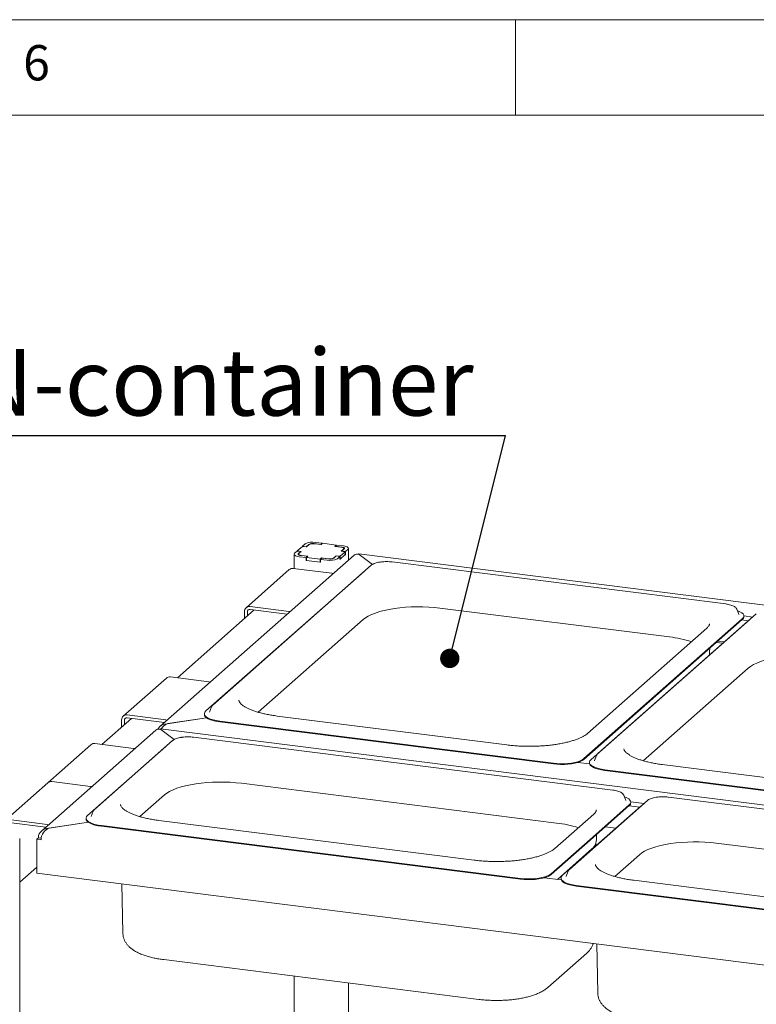
# Paper-space layout 'GMIC Blatt4' of a CAD drawing. Units: millimetres. Extents: x 5 to 415, y 5 to 292.
# Drawn here: x 284 to 323, y 240 to 292 of the extents above; entities that cross this region are included whole.
import ezdxf

# ---------------------------------------------------------------- set-up
doc = ezdxf.new("R2010")
doc.units = ezdxf.units.MM
doc.layers.add('BEMAßUNG', color=96, linetype='Continuous')
doc.styles.add('SLDTEXTSTYLE0', font='TXT', dxfattribs={"width": 0.75})
doc.dimstyles.new('SLDDIMSTYLE1', dxfattribs={"dimtxt": 0.18, "dimasz": 1.016, "dimexe": 0, "dimexo": 0.0625, "dimgap": 0, "dimtad": 0, "dimtih": 1, "dimtoh": 1, "dimdec": 0, "dimrnd": 1e-09, "dimzin": 0, "dimdsep": 46, "dimtxsty": 'Standard', "dimblk1": 'DOT', "dimblk2": 'DOT', "dimsah": 1, "dimcen": 0.09, "dimadec": 0, "dimazin": 0, "dimtfac": 1.016, "dimtdec": 0, "dimtofl": 0, "dimtmove": 0, "dimatfit": 3, "dimldrblk": 'DOT', "dimfxl": 0, "dimfrac": 2, "dimtolj": 1, "dimtzin": 0, "dimarcsym": 0})

# ---------------------------------------------------------------- blocks, each defined once
blk = doc.blocks.new('SW_NOTE_20')
at = {"layer": 'BEMAßUNG', "color": 0}
blk.add_line((-31.088, 0), (0, 0), dxfattribs=at)
at = {"layer": 'BEMAßUNG', "color": 0, "insert": (-31.526, 4.548), "char_height": 3.5, "attachment_point": 1, "style": 'SLDTEXTSTYLE0'}
blk.add_mtext('GN-container', dxfattribs=at)
blk = doc.blocks.new('_DOT')
at = {"color": 0, "linetype": 'ByBlock', "lineweight": -2}
blk.add_line((-0.5, 0), (-1, 0), dxfattribs=at)
at = {"color": 0, "linetype": 'ByBlock', "const_width": 0.5}
blk.add_lwpolyline([(-0.25, 0, 1), (0.25, 0, 1)], format="xyb", close=True, dxfattribs=at)

psp = doc.layouts.new('GMIC Blatt4')

# ---------------------------------------------------------------- linework, layer by layer
at = {"color": 7, "linetype": 'Continuous', "lineweight": 0}
for p, q in [((415, 292), (5, 292)), ((310, 292), (310, 287)), ((410, 287), (10, 287))]:
    psp.add_line(p, q, dxfattribs=at)
at = {"color": 7, "linetype": 'Continuous', "lineweight": 15}
for p, q in [((298.82445, 264.38208), (298.55292, 264.14261)), ((299.03398, 264.35568), (298.82445, 264.38208)), ((298.96587, 264.5068), (298.83011, 264.38707)), ((299.02467, 264.36255), (298.83011, 264.38707)), ((298.83011, 264.38137), (298.83011, 264.38707)), ((299.16044, 264.48229), (299.02467, 264.36255)), ((299.15843, 264.46544), (299.03398, 264.35568)), ((299.78774, 264.47738), (299.42854, 264.52263)), ((299.79705, 264.4705), (299.46778, 264.51198)), ((299.86128, 264.54223), (299.50208, 264.58749)), ((299.86128, 264.54223), (299.78774, 264.47738)), ((299.78774, 264.47738), (299.78774, 264.47167)), ((299.87625, 264.54034), (299.79705, 264.4705)), ((299.86128, 264.52715), (299.86128, 264.54223)), ((300.59464, 264.44984), (299.87625, 264.54034)), ((300.51545, 264.37999), (300.59464, 264.44984)), ((300.84471, 264.33851), (300.51545, 264.37999)), ((300.53607, 264.38309), (300.60961, 264.44795)), ((300.89527, 264.33784), (300.53607, 264.38309)), ((300.53607, 264.37739), (300.53607, 264.38309)), ((300.59464, 264.43475), (300.59464, 264.44984)), ((300.96881, 264.40269), (300.60961, 264.44795)), ((301.53353, 263.92287), (291.34433, 254.93684)), ((298.38463, 263.96886), (298.38463, 263.21722)), ((298.54726, 264.13762), (298.4115, 264.01789)), ((298.54726, 264.13762), (298.74183, 264.11311)), ((298.55292, 264.14261), (298.76245, 264.11621)), ((298.55292, 264.13691), (298.55292, 264.14261)), ((298.74183, 264.11311), (298.60606, 263.99338)), ((298.6225, 263.97817), (298.6225, 263.93307)), ((298.76245, 264.11621), (298.638, 264.00646)), ((298.72709, 263.90401), (299.08629, 263.85875)), ((298.74183, 264.11311), (298.74183, 264.09803)), ((298.77765, 263.90334), (299.10691, 263.86186)), ((299.08629, 263.85875), (299.01275, 263.7939)), ((299.02467, 264.35685), (299.02467, 264.36255)), ((299.10691, 263.86186), (299.02772, 263.79201)), ((299.08629, 263.84367), (299.08629, 263.85875)), ((300.46193, 263.75956), (300.59769, 263.87929)), ((300.46393, 263.77641), (300.58838, 263.88617)), ((300.58838, 263.88617), (300.79791, 263.85977)), ((300.58838, 263.87108), (300.58838, 263.88617)), ((300.59769, 263.87929), (300.79226, 263.85478)), ((300.65649, 263.73505), (300.79226, 263.85478)), ((300.79226, 263.70393), (301.0751, 263.95338)), ((300.79226, 263.70393), (300.79226, 263.85478)), ((300.79791, 263.85977), (301.06944, 264.09924)), ((300.79791, 263.70892), (301.06944, 263.94839)), ((300.79791, 263.70892), (300.79791, 263.85977)), ((300.85991, 264.12563), (300.98436, 264.23539)), ((301.06944, 264.09924), (300.85991, 264.12563)), ((300.88053, 264.12874), (301.0163, 264.24847)), ((301.0751, 264.10422), (300.88053, 264.12874)), ((300.88053, 264.12874), (300.88053, 264.12304)), ((300.99986, 264.23398), (300.99986, 264.26367)), ((301.06944, 263.94839), (301.06944, 264.09924)), ((301.0751, 263.95338), (301.06944, 263.95409)), ((301.0751, 264.10422), (301.21086, 264.22396)), ((301.0751, 263.95338), (301.0751, 264.10422)), ((301.23773, 263.662), (301.23773, 264.27298)), ((375.09722, 254.75105), (301.78068, 263.98807)), ((301.79102, 263.96251), (302.50338, 263.43649)), ((302.50338, 263.43649), (301.80499, 263.9522)), ((302.43373, 263.38996), (294.11929, 256.05732)), ((298.65355, 263.83915), (299.01275, 263.7939)), ((299.01275, 263.64305), (299.01275, 263.7939)), ((299.02772, 263.65625), (299.01275, 263.64305)), ((299.01275, 263.64305), (299.76108, 263.54877)), ((299.02772, 263.79201), (299.74612, 263.7015)), ((299.02772, 263.64116), (299.02772, 263.79201)), ((299.02772, 263.64116), (299.74612, 263.55065)), ((299.74612, 263.7015), (299.82531, 263.77135)), ((299.74612, 263.55065), (299.74612, 263.7015)), ((299.74612, 263.55065), (299.76108, 263.56385)), ((299.76108, 263.69962), (299.83462, 263.76447)), ((299.76108, 263.69962), (300.12028, 263.65436)), ((299.76108, 263.54877), (299.76108, 263.69962)), ((299.82531, 263.77135), (300.15458, 263.72986)), ((299.82531, 263.75626), (299.82531, 263.77135)), ((299.83462, 263.76447), (300.19382, 263.71922)), ((300.79226, 263.70963), (300.79791, 263.70892)), ((321.03577, 261.3587), (303.52782, 263.5645)), ((302.07356, 263.08031), (293.75912, 255.74766)), ((298.13172, 263.16072), (295.86897, 261.16517)), ((300.36387, 262.96786), (298.34338, 263.22242)), ((302.13266, 263.12445), (302.07356, 263.08031)), ((296.2934, 261.04922), (292.25699, 257.48944)), ((295.7813, 260.96288), (295.7813, 260.59759)), ((295.93097, 260.94403), (295.93097, 260.72958)), ((296.08063, 261.22687), (298.10113, 260.97231)), ((296.08063, 261.07602), (298.0274, 260.83075)), ((306.03976, 261.14759), (318.0879, 259.62967)), ((322.63868, 260.84438), (314.32424, 253.51173)), ((321.61083, 261.09322), (321.60608, 261.10388)), ((321.71721, 260.81996), (321.61083, 261.09322)), ((321.71916, 260.81458), (321.71721, 260.81996)), ((296.49888, 255.68448), (302.00506, 260.54048)), ((313.5899, 253.24922), (321.90434, 260.58186)), ((313.5899, 253.2115), (321.90434, 260.54415)), ((322.27851, 260.53472), (313.96407, 253.20208)), ((321.8784, 260.52127), (322.21515, 260.47885)), ((321.9844, 260.73419), (322.44757, 260.67584)), ((321.98453, 260.69048), (321.98453, 260.72819)), ((322.33761, 260.57886), (322.27851, 260.53472)), ((320.03641, 260.08809), (313.78558, 254.57538)), ((320.87588, 259.29772), (320.53913, 259.34015)), ((320.62158, 259.41286), (320.95833, 259.37044)), ((320.18986, 258.84235), (320.19343, 259.03527)), ((316.70383, 253.1389), (322.21001, 257.99489)), ((291.6829, 257.4734), (289.42016, 255.47785)), ((293.91506, 257.28054), (291.89456, 257.5351)), ((293.67893, 255.60134), (293.67893, 255.56362)), ((293.94625, 255.69311), (293.94358, 255.68556)), ((294.05263, 255.96637), (293.94625, 255.69311)), ((289.84458, 255.3619), (288.29719, 253.99723)), ((289.33249, 255.27556), (289.33249, 254.91027)), ((289.48215, 255.25671), (289.48215, 255.04227)), ((289.63182, 255.53955), (291.65231, 255.28499)), ((289.63182, 255.3887), (291.57858, 255.14343)), ((293.78889, 255.39334), (291.72182, 255.08231)), ((291.72182, 255.08231), (291.72182, 255.07653)), ((291.75276, 255.08696), (293.78889, 255.39334)), ((294.48156, 255.2142), (303.23554, 254.1113)), ((294.48156, 255.17649), (303.23554, 254.07359)), ((309.54563, 253.9671), (297.49749, 255.48502)), ((291.12492, 254.74334), (285.12179, 249.44908)), ((364.68861, 245.57152), (291.37207, 254.80853)), ((291.38241, 254.78297), (292.0976, 254.25487)), ((292.0976, 254.25487), (291.39638, 254.77266)), ((292.01097, 254.19796), (287.91089, 250.58202)), ((289.95526, 253.78833), (287.93476, 254.04289)), ((315.10301, 251.60101), (293.10506, 254.37249)), ((311.98951, 253.0084), (303.23554, 254.1113)), ((311.98951, 252.97069), (303.23554, 254.07359)), ((287.7231, 253.98119), (285.46036, 251.98564)), ((291.6508, 253.8883), (287.55072, 250.27237)), ((291.70991, 253.93244), (291.6508, 253.8883)), ((313.89111, 252.97343), (313.26574, 253.05222)), ((313.88388, 253.05575), (313.88388, 253.01804)), ((314.1512, 253.14752), (314.14853, 253.13998)), ((314.25758, 253.42079), (314.1512, 253.14752)), ((314.68651, 252.66861), (323.44049, 251.56572)), ((314.68651, 252.6309), (323.44049, 251.528)), ((329.75058, 251.42152), (317.70244, 252.93944)), ((285.46036, 251.98564), (283.19762, 249.99009)), ((287.69252, 251.79278), (285.67202, 252.04734)), ((295.61701, 251.95558), (312.15513, 249.87198)), ((290.29048, 250.20919), (291.5823, 251.34847)), ((316.93041, 251.0584), (312.83033, 247.44247)), ((315.67806, 251.33553), (315.67331, 251.34619)), ((315.78444, 251.06227), (315.67806, 251.33553)), ((315.7864, 251.05689), (315.78444, 251.06227)), ((316.05025, 250.99093), (316.75345, 250.90234)), ((316.05177, 250.93279), (316.05177, 250.9705)), ((340.02244, 248.46146), (318.0245, 251.23294)), ((287.84424, 250.49108), (287.73786, 250.21781)), ((316.57024, 250.74875), (312.47016, 247.13281)), ((315.97158, 250.82417), (313.92154, 249.01621)), ((315.97158, 250.78646), (313.92154, 248.97849)), ((315.95978, 250.77605), (316.52103, 250.70534)), ((316.62934, 250.79289), (316.57024, 250.74875)), ((283.40928, 250.05179), (285.42978, 249.79723)), ((287.59242, 249.9095), (285.49928, 249.59454)), ((285.53022, 249.5992), (287.59242, 249.9095)), ((287.47053, 250.12604), (287.47053, 250.08833)), ((287.73786, 250.21781), (287.73519, 250.21027)), ((307.82722, 247.92612), (291.2891, 250.00973)), ((314.10364, 250.3304), (312.06717, 248.5344)), ((283.40928, 249.90094), (285.35604, 249.65567)), ((285.49928, 249.59454), (285.49928, 249.58877)), ((288.27316, 249.73891), (310.2711, 246.96743)), ((288.27316, 249.70119), (310.2711, 246.92971)), ((314.70296, 249.66764), (315.26421, 249.59693)), ((283.98433, 208.00053), (283.98433, 249.05691)), ((284.88058, 249.02627), (284.96543, 249.1011)), ((284.88058, 247.2387), (284.88058, 249.02627)), ((284.88058, 249.02627), (285.10508, 248.99799)), ((284.96543, 249.1011), (284.96543, 249.12373)), ((284.96543, 249.1011), (285.11158, 249.08269)), ((311.87149, 247.20824), (313.92154, 249.01621)), ((311.87149, 247.17053), (313.92154, 248.97849)), ((314.2571, 249.08466), (314.26067, 249.27758)), ((314.01376, 248.5155), (312.19885, 246.9149)), ((314.21453, 248.67121), (314.21763, 248.83852)), ((320.53644, 248.81603), (337.07457, 246.73242)), ((315.20992, 247.06964), (316.50174, 248.20892)), ((283.98433, 246.77586), (284.88058, 247.56628)), ((312.76367, 247.35153), (312.6573, 247.07826)), ((357.91003, 238.03786), (284.88058, 247.2387)), ((312.4029, 246.88919), (311.51335, 247.00127)), ((312.38997, 246.98649), (312.38997, 246.94878)), ((312.6573, 247.07826), (312.65463, 247.07072)), ((332.74666, 244.78657), (316.20853, 246.87018)), ((289.35004, 246.6756), (289.39749, 244.11261)), ((313.1926, 246.59935), (335.19054, 243.82787)), ((313.1926, 246.56164), (335.19054, 243.79016)), ((314.26948, 243.53605), (314.31693, 240.97306)), ((291.54155, 242.70821), (308.07968, 240.6246)), ((311.7035, 241.25409), (313.73996, 243.05008)), ((298.38463, 241.84607), (298.38463, 239.08131)), ((301.23773, 239.61446), (301.23773, 241.48661))]:
    psp.add_line(p, q, dxfattribs=at)
at = {"color": 7, "linetype": 'Continuous', "lineweight": 15, "flags": 128}
for points in [[(301.21086, 264.22396), (301.23208, 264.25021), (301.23753, 264.27733), (301.227, 264.30428), (301.20089, 264.33004), (301.16021, 264.3536), (301.10653, 264.37406), (301.0419, 264.39064), (300.96881, 264.40269)], [(298.4115, 264.01789), (298.39028, 263.99164), (298.38483, 263.96452), (298.39537, 263.93756), (298.42147, 263.91181), (298.46215, 263.88825), (298.51583, 263.86779), (298.58046, 263.85121), (298.65355, 263.83915)], [(298.60606, 263.99338), (298.59546, 263.98025), (298.59273, 263.96669), (298.598, 263.95321), (298.61105, 263.94034), (298.63139, 263.92856), (298.65823, 263.91833), (298.69055, 263.91004), (298.72709, 263.90401)], [(298.638, 264.00646), (298.62576, 263.99132), (298.62262, 263.97567), (298.62869, 263.96012), (298.64376, 263.94526), (298.66722, 263.93167), (298.69819, 263.91986), (298.73548, 263.9103), (298.77765, 263.90334)], [(300.98436, 264.23539), (300.9966, 264.25053), (300.99974, 264.26618), (300.99367, 264.28173), (300.97861, 264.29659), (300.95514, 264.31018), (300.92417, 264.32199), (300.88688, 264.33155), (300.84471, 264.33851)], [(301.0163, 264.24847), (301.02691, 264.26159), (301.02963, 264.27516), (301.02436, 264.28863), (301.01131, 264.30151), (300.99097, 264.31329), (300.96413, 264.32352), (300.93182, 264.33181), (300.89527, 264.33784)], [(300.36387, 262.96786), (300.42227, 262.95471), (300.43196, 262.95138)], [(298.16922, 260.95583), (298.15953, 260.95916), (298.10113, 260.97231)], [(302.00506, 260.54048), (302.12763, 260.63437), (302.27722, 260.7238), (302.45239, 260.80791), (302.65145, 260.8859), (302.87248, 260.95701), (303.11336, 261.02055), (303.37176, 261.07591), (303.6452, 261.12257), (303.93104, 261.16007), (304.22653, 261.18805), (304.52883, 261.20624), (304.83501, 261.21446), (305.14215, 261.21265), (305.44727, 261.2008), (305.74743, 261.17905), (306.03976, 261.14759)], [(321.90434, 260.58186), (321.95871, 260.64423), (321.98315, 260.70866), (321.97705, 260.77357), (321.94055, 260.83736), (321.87457, 260.89847), (321.78073, 260.95538), (321.66133, 261.0067), (321.64179, 261.0137)], [(322.21001, 257.99489), (322.33258, 258.08878), (322.48217, 258.17822), (322.65734, 258.26233), (322.8564, 258.34031), (323.07743, 258.41142), (323.31831, 258.47496), (323.57671, 258.53033), (323.85015, 258.57699), (324.13599, 258.61449), (324.43148, 258.64246), (324.73378, 258.66065), (325.03996, 258.66888), (325.3471, 258.66706), (325.65222, 258.65522), (325.95238, 258.63346), (326.24471, 258.602)], [(293.91506, 257.28054), (293.97345, 257.26739), (293.98314, 257.26406)], [(293.75912, 255.74766), (293.70475, 255.6853), (293.68031, 255.62087), (293.68641, 255.55596), (293.72291, 255.49216), (293.78889, 255.43106), (293.88273, 255.37414), (294.00213, 255.32282), (294.14415, 255.27836), (294.30528, 255.24185), (294.48156, 255.2142)], [(294.05773, 255.97771), (294.05725, 255.97675), (294.05263, 255.96637)], [(291.7204, 255.26851), (291.71071, 255.27184), (291.65231, 255.28499)], [(293.67893, 255.56362), (293.68641, 255.51824), (293.72291, 255.45445), (293.78889, 255.39334), (293.88273, 255.33643), (294.00213, 255.28511), (294.14415, 255.24065), (294.30528, 255.20414), (294.48156, 255.17649)], [(289.95526, 253.78833), (290.01366, 253.77518), (290.02335, 253.77184)], [(311.98951, 253.0084), (312.1766, 252.99028), (312.36989, 252.98213), (312.56463, 252.98417), (312.75601, 252.99633), (312.93933, 253.01833), (313.11007, 253.04961), (313.26402, 253.08941), (313.39741, 253.13675), (313.50693, 253.19046), (313.5899, 253.24922)], [(311.98951, 252.97069), (312.1766, 252.95257), (312.36989, 252.94442), (312.56463, 252.94646), (312.75601, 252.95862), (312.93933, 252.98061), (313.11007, 253.0119), (313.26402, 253.0517), (313.39741, 253.09903), (313.50693, 253.15274), (313.5899, 253.2115)], [(313.88388, 253.01804), (313.89136, 252.97266), (313.92786, 252.90886), (313.99384, 252.84776), (314.08768, 252.79085), (314.20708, 252.73953), (314.3491, 252.69507), (314.51023, 252.65856), (314.68651, 252.6309)], [(313.96407, 253.20208), (313.9097, 253.13971), (313.88526, 253.07528), (313.89136, 253.01037), (313.92786, 252.94658), (313.99384, 252.88547), (314.08768, 252.82856), (314.20708, 252.77724), (314.3491, 252.73278), (314.51023, 252.69627), (314.68651, 252.66861)], [(314.26268, 253.43212), (314.2622, 253.43117), (314.25758, 253.42079)], [(291.5823, 251.34847), (291.70488, 251.44236), (291.85447, 251.53179), (292.02964, 251.61591), (292.2287, 251.69389), (292.44973, 251.765), (292.69061, 251.82854), (292.94901, 251.88391), (293.22245, 251.93057), (293.50829, 251.96807), (293.80378, 251.99604), (294.10607, 252.01423), (294.41226, 252.02246), (294.71939, 252.02064), (295.02451, 252.0088), (295.32468, 251.98704), (295.61701, 251.95558)], [(287.69252, 251.79278), (287.75091, 251.77962), (287.7606, 251.77629)], [(287.7606, 251.77629), (287.75091, 251.77962), (287.69252, 251.79278)], [(315.97158, 250.82417), (316.02595, 250.88654), (316.05038, 250.95097), (316.04428, 251.01588), (316.00779, 251.07967), (315.94181, 251.14078), (315.84796, 251.19769), (315.72856, 251.24901), (315.70902, 251.25601)], [(287.84933, 250.50242), (287.84885, 250.50146), (287.84424, 250.49108)], [(287.47053, 250.08833), (287.47802, 250.04295), (287.51451, 249.97916), (287.58049, 249.91805), (287.67433, 249.86114), (287.79373, 249.80982), (287.93575, 249.76536), (288.09688, 249.72885), (288.27316, 249.70119)], [(287.55072, 250.27237), (287.49635, 250.21001), (287.47191, 250.14557), (287.47802, 250.08066), (287.51451, 250.01687), (287.58049, 249.95576), (287.67433, 249.89885), (287.79373, 249.84753), (287.93575, 249.80307), (288.09688, 249.76656), (288.27316, 249.73891)], [(285.49786, 249.78074), (285.48817, 249.78407), (285.42978, 249.79723)], [(316.50174, 248.20892), (316.62432, 248.30281), (316.77391, 248.39224), (316.94908, 248.47635), (317.14813, 248.55434), (317.36917, 248.62545), (317.61004, 248.68899), (317.86845, 248.74436), (318.14188, 248.79101), (318.42772, 248.82851), (318.72322, 248.85649), (319.02551, 248.87468), (319.3317, 248.88291), (319.63883, 248.88109), (319.94395, 248.86924), (320.24412, 248.84749), (320.53644, 248.81603)], [(312.76877, 247.36286), (312.76829, 247.36191), (312.76367, 247.35153)], [(310.2711, 246.96743), (310.45819, 246.9493), (310.65149, 246.94116), (310.84622, 246.94319), (311.0376, 246.95535), (311.22092, 246.97735), (311.39166, 247.00863), (311.54562, 247.04843), (311.679, 247.09577), (311.78852, 247.14948), (311.87149, 247.20824)], [(310.2711, 246.92971), (310.45819, 246.91159), (310.65149, 246.90344), (310.84622, 246.90548), (311.0376, 246.91764), (311.22092, 246.93964), (311.39166, 246.97092), (311.54562, 247.01072), (311.679, 247.05806), (311.78852, 247.11177), (311.87149, 247.17053)], [(312.38997, 246.94878), (312.39745, 246.9034), (312.43395, 246.8396), (312.49993, 246.7785), (312.59377, 246.72158), (312.71317, 246.67026), (312.85519, 246.6258), (313.01632, 246.5893), (313.1926, 246.56164)], [(312.47016, 247.13281), (312.41579, 247.07045), (312.39135, 247.00602), (312.39745, 246.94111), (312.43395, 246.87731), (312.49993, 246.81621), (312.59377, 246.7593), (312.71317, 246.70798), (312.85519, 246.66352), (313.01632, 246.62701), (313.1926, 246.59935)]]:
    psp.add_lwpolyline(points, dxfattribs=at)
at = {"color": 7, "linetype": 'Continuous', "lineweight": 15}
for centre, radius, start, end in [((299.34897, 263.78288), 0.81904, 79.226133, 117.8883), ((299.37945, 264.04779), 0.47252, 79.226133, 117.8883), ((299.35199, 264.12033), 0.40952, 79.226133, 117.8883), ((300.27339, 264.45896), 0.81904, 259.226133, 297.8883), ((300.24291, 264.19406), 0.47252, 259.226133, 297.8883), ((300.27037, 264.12152), 0.40952, 259.226133, 297.8883), ((298.30552, 262.95838), 0.26674, 81.841587, 130.661207), ((296.04168, 260.96934), 0.26046, 81.398635, 181.420609), ((296.06116, 260.94726), 0.13023, 81.398635, 181.420609), ((321.79289, 260.70037), 0.1919, 305.506261, 357.045838), ((317.45602, 254.01437), 5.65074, 71.681091, 83.579655), ((291.85671, 257.27106), 0.26674, 81.841587, 130.661207), ((289.59287, 255.28202), 0.26046, 81.398635, 181.420609), ((289.61234, 255.25994), 0.13023, 81.398635, 181.420609), ((287.89691, 253.77884), 0.26674, 81.841587, 130.661207), ((285.63417, 251.78329), 0.26674, 81.841587, 130.661207), ((315.86012, 250.94268), 0.1919, 305.506261, 357.045838), ((311.52326, 244.25668), 5.65074, 71.681091, 83.579655), ((313.63123, 248.98822), 0.6081, 308.980476, 337.568046)]:
    psp.add_arc(centre, radius, start, end, dxfattribs=at)
for centre, major_axis, ratio, start_param, end_param in [((301.79102, 263.50996), (-0.19622, 0.45204), 0.67862014, 5.71412928, 6.49952745), ((301.80499, 263.47702), (-0.02573, 0.5111), 0.12475782, 5.89968344, 6.53665252), ((291.72182, 254.62976), (0.53112, 0.06391), 0.84422889, 1.46956398, 2.62116304), ((291.75276, 254.61179), (0.26267, 0.4515), 0.74039363, 0.66598748, 1.57816532), ((291.38241, 254.33043), (-0.19622, 0.45204), 0.67862014, 5.71412928, 6.49952745), ((291.39638, 254.29749), (-0.02573, 0.5111), 0.12475782, 5.89968344, 6.53665252), ((285.49928, 249.14199), (0.53112, 0.06391), 0.84422889, 1.46956398, 3.04036031), ((285.53022, 249.12402), (0.26267, 0.4515), 0.74039363, 0.66598748, 2.23678381)]:
    psp.add_ellipse(centre, major_axis=major_axis, ratio=ratio, start_param=start_param, end_param=end_param, dxfattribs=at)
for points, knots in [([(302.92266, 263.56095), (302.90831, 263.55928), (302.84726, 263.55218), (302.74896, 263.53127), (302.63204, 263.49847), (302.53153, 263.45694), (302.46885, 263.41957), (302.43984, 263.39512), (302.43373, 263.38996)], [0, 0, 0, 0, 0.06587678, 0.28012987, 0.49619686, 0.71543008, 0.93999412, 1, 1, 1, 1]), ([(303.22494, 263.58127), (303.20427, 263.58142), (303.13467, 263.58194), (303.03149, 263.57545), (302.95426, 263.56516), (302.92266, 263.56095)], [0, 0, 0, 0, 0.199794183, 0.672627546, 1, 1, 1, 1]), ([(303.52782, 263.5645), (303.50344, 263.56728), (303.43261, 263.57538), (303.33047, 263.58217), (303.2532, 263.58151), (303.22494, 263.58127)], [0, 0, 0, 0, 0.24972775, 0.72556752, 1, 1, 1, 1]), ([(321.60149, 261.10884), (321.59494, 261.12174), (321.57786, 261.15533), (321.52835, 261.20011), (321.45454, 261.24724), (321.35638, 261.28893), (321.23924, 261.32345), (321.12982, 261.34584), (321.05962, 261.35544), (321.03577, 261.3587)], [0, 0, 0, 0, 0.089191582, 0.232230471, 0.395878568, 0.570933227, 0.743336262, 0.912800669, 1, 1, 1, 1]), ([(320.1761, 260.31139), (320.17636, 260.30869), (320.17799, 260.29203), (320.17005, 260.26269), (320.14653, 260.21157), (320.10537, 260.15369), (320.05963, 260.11018), (320.03641, 260.08809)], [0, 0, 0, 0, 0.05192659, 0.32084115, 0.55235646, 0.77268667, 1, 1, 1, 1]), ([(320.17149, 258.67651), (320.18118, 258.72614), (320.192, 258.78155), (320.18893, 258.83765), (320.18861, 258.84349)], [0, 0, 0, 0, 0.89588146, 1, 1, 1, 1]), ([(297.49749, 255.48502), (297.45079, 255.49115), (297.31549, 255.5089), (297.09935, 255.54395), (296.855, 255.59211), (296.62573, 255.64674), (296.41342, 255.70702), (296.22001, 255.77218), (296.04723, 255.84118), (295.89667, 255.9128), (295.76964, 255.9855), (295.667, 256.05738), (295.58902, 256.12616), (295.53486, 256.18918), (295.50275, 256.24378), (295.48839, 256.28412), (295.48797, 256.30526), (295.48779, 256.31439)], [0, 0, 0, 0, 0.03802237, 0.11016877, 0.18215625, 0.25390015, 0.32533034, 0.39636047, 0.46688611, 0.53678743, 0.60594304, 0.67427012, 0.74182081, 0.80899508, 0.87654645, 0.94670984, 1, 1, 1, 1]), ([(294.11929, 256.05732), (294.10795, 256.04685), (294.08428, 256.02498), (294.0699, 255.99742), (294.06241, 255.98306)], [0, 0, 0, 0, 0.47877258, 1, 1, 1, 1]), ([(313.78558, 254.57538), (313.77065, 254.56272), (313.72864, 254.52712), (313.64082, 254.46636), (313.5157, 254.3948), (313.36757, 254.32427), (313.19765, 254.25615), (313.00707, 254.19158), (312.79742, 254.13158), (312.57051, 254.07704), (312.32828, 254.02865), (312.0728, 253.98703), (311.80624, 253.95266), (311.5308, 253.9259), (311.24876, 253.90705), (310.96242, 253.89631), (310.67413, 253.8938), (310.38616, 253.89951), (310.10109, 253.91356), (309.8191, 253.93524), (309.63717, 253.95643), (309.54563, 253.9671)], [0, 0, 0, 0, 0.02824724, 0.07945274, 0.13099716, 0.18310986, 0.23580902, 0.28902883, 0.34268118, 0.39668065, 0.45095317, 0.50543744, 0.56008365, 0.61485127, 0.66970689, 0.72462228, 0.77957277, 0.83453581, 0.88948479, 0.94439535, 1, 1, 1, 1]), ([(292.49991, 254.36894), (292.48555, 254.36727), (292.4245, 254.36018), (292.32621, 254.33926), (292.20929, 254.30647), (292.10877, 254.26493), (292.0461, 254.22757), (292.01709, 254.20311), (292.01097, 254.19796)], [0, 0, 0, 0, 0.06587678, 0.28012987, 0.49619686, 0.71543008, 0.93999412, 1, 1, 1, 1]), ([(292.80218, 254.38926), (292.78151, 254.38942), (292.71192, 254.38994), (292.60874, 254.38344), (292.53151, 254.37315), (292.49991, 254.36894)], [0, 0, 0, 0, 0.19979418, 0.67262755, 1, 1, 1, 1]), ([(293.10506, 254.37249), (293.08069, 254.37528), (293.00986, 254.38337), (292.90772, 254.39017), (292.83045, 254.38951), (292.80218, 254.38926)], [0, 0, 0, 0, 0.24972775, 0.72556752, 1, 1, 1, 1]), ([(317.70244, 252.93944), (317.65574, 252.94557), (317.52044, 252.96332), (317.3043, 252.99836), (317.05995, 253.04652), (316.83068, 253.10115), (316.61837, 253.16144), (316.42496, 253.22659), (316.25218, 253.2956), (316.10162, 253.36722), (315.97459, 253.43991), (315.87195, 253.51179), (315.79397, 253.58058), (315.73981, 253.6436), (315.7077, 253.6982), (315.69334, 253.73853), (315.69292, 253.75968), (315.69274, 253.76881)], [0, 0, 0, 0, 0.03802237, 0.11016877, 0.18215625, 0.25390015, 0.32533034, 0.39636047, 0.46688611, 0.53678743, 0.60594304, 0.67427012, 0.74182081, 0.80899508, 0.87654645, 0.94670984, 1, 1, 1, 1]), ([(314.32424, 253.51173), (314.3129, 253.50126), (314.28923, 253.4794), (314.27485, 253.45184), (314.26736, 253.43747)], [0, 0, 0, 0, 0.47877258, 1, 1, 1, 1]), ([(315.66873, 251.35115), (315.66217, 251.36405), (315.6451, 251.39764), (315.59558, 251.44242), (315.52178, 251.48955), (315.42361, 251.53124), (315.30647, 251.56576), (315.19705, 251.58815), (315.12685, 251.59775), (315.10301, 251.60101)], [0, 0, 0, 0, 0.08919158, 0.23223047, 0.39587857, 0.57093323, 0.74333626, 0.91280067, 1, 1, 1, 1]), ([(317.41935, 251.22939), (317.40499, 251.22772), (317.34394, 251.22063), (317.24565, 251.19971), (317.12873, 251.16692), (317.02821, 251.12538), (316.96554, 251.08801), (316.93653, 251.06356), (316.93041, 251.0584)], [0, 0, 0, 0, 0.06587678, 0.28012987, 0.49619686, 0.71543008, 0.93999412, 1, 1, 1, 1]), ([(317.72162, 251.24971), (317.70095, 251.24986), (317.63135, 251.25039), (317.52818, 251.24389), (317.45094, 251.2336), (317.41935, 251.22939)], [0, 0, 0, 0, 0.19979418, 0.67262755, 1, 1, 1, 1]), ([(318.0245, 251.23294), (318.00012, 251.23573), (317.9293, 251.24382), (317.82716, 251.25061), (317.74989, 251.24995), (317.72162, 251.24971)], [0, 0, 0, 0, 0.24972775, 0.72556752, 1, 1, 1, 1]), ([(287.91089, 250.58202), (287.89956, 250.57156), (287.87589, 250.54969), (287.8615, 250.52213), (287.85401, 250.50777)], [0, 0, 0, 0, 0.47877258, 1, 1, 1, 1]), ([(291.2891, 250.00973), (291.2424, 250.01586), (291.10709, 250.03361), (290.89095, 250.06865), (290.6466, 250.11682), (290.41733, 250.17145), (290.20502, 250.23173), (290.01161, 250.29689), (289.83883, 250.36589), (289.68828, 250.43751), (289.56124, 250.51021), (289.45861, 250.58209), (289.38062, 250.65087), (289.32646, 250.71389), (289.29435, 250.76849), (289.27999, 250.80883), (289.27957, 250.82997), (289.27939, 250.8391)], [0, 0, 0, 0, 0.038022371, 0.11016877, 0.182156251, 0.253900149, 0.325330344, 0.396360466, 0.466886111, 0.536787431, 0.605943036, 0.674270123, 0.74182081, 0.808995076, 0.876546447, 0.946709839, 1, 1, 1, 1]), ([(314.24333, 250.5537), (314.2436, 250.551), (314.24523, 250.53434), (314.23729, 250.505), (314.21376, 250.45388), (314.17261, 250.396), (314.12687, 250.35249), (314.10364, 250.3304)], [0, 0, 0, 0, 0.05192659, 0.32084115, 0.55235646, 0.77268667, 1, 1, 1, 1]), ([(314.19208, 248.75506), (314.19367, 248.75852), (314.21547, 248.80605), (314.23911, 248.91138), (314.25938, 249.02019), (314.25616, 249.07996), (314.25585, 249.0858)], [0, 0, 0, 0, 0.034540247, 0.474155514, 0.94862333, 1, 1, 1, 1]), ([(312.06717, 248.5344), (312.05224, 248.52174), (312.01023, 248.48615), (311.92241, 248.42538), (311.79729, 248.35382), (311.64916, 248.28329), (311.47924, 248.21517), (311.28866, 248.1506), (311.07902, 248.09061), (310.8521, 248.03606), (310.60987, 247.98768), (310.3544, 247.94606), (310.08783, 247.91168), (309.81239, 247.88492), (309.53035, 247.86608), (309.24402, 247.85533), (308.95572, 247.85282), (308.66775, 247.85853), (308.38268, 247.87258), (308.10069, 247.89426), (307.91876, 247.91546), (307.82722, 247.92612)], [0, 0, 0, 0, 0.02824724, 0.07945274, 0.13099716, 0.18310986, 0.23580902, 0.28902883, 0.34268118, 0.39668065, 0.45095317, 0.50543744, 0.56008365, 0.61485127, 0.66970689, 0.72462228, 0.77957277, 0.83453581, 0.88948479, 0.94439535, 1, 1, 1, 1]), ([(312.83033, 247.44247), (312.81899, 247.432), (312.79532, 247.41014), (312.78094, 247.38258), (312.77345, 247.36821)], [0, 0, 0, 0, 0.47877258, 1, 1, 1, 1]), ([(316.20853, 246.87018), (316.16184, 246.8763), (316.02653, 246.89406), (315.81039, 246.9291), (315.56604, 246.97726), (315.33677, 247.03189), (315.12446, 247.09218), (314.93105, 247.15733), (314.75827, 247.22634), (314.60772, 247.29796), (314.48068, 247.37065), (314.37804, 247.44253), (314.30006, 247.51132), (314.2459, 247.57434), (314.21379, 247.62894), (314.19943, 247.66927), (314.19901, 247.69042), (314.19883, 247.69955)], [0, 0, 0, 0, 0.03802237, 0.11016877, 0.18215625, 0.25390015, 0.32533034, 0.39636047, 0.46688611, 0.53678743, 0.60594304, 0.67427012, 0.74182081, 0.80899508, 0.87654645, 0.94670984, 1, 1, 1, 1]), ([(289.40004, 244.11214), (289.40105, 244.07443), (289.40344, 243.98579), (289.43586, 243.85046), (289.48981, 243.71063), (289.56391, 243.58068), (289.65614, 243.45984), (289.76758, 243.34663), (289.90079, 243.23946), (290.05923, 243.13764), (290.24436, 243.04241), (290.45276, 242.95645), (290.67805, 242.88171), (290.91432, 242.81857), (291.15936, 242.76639), (291.36981, 242.73087), (291.49899, 242.71383), (291.54155, 242.70821)], [0, 0, 0, 0, 0.04106996, 0.09653375, 0.15180722, 0.20803741, 0.26652737, 0.32881995, 0.39664871, 0.47143788, 0.55287327, 0.63770811, 0.72139063, 0.80303418, 0.88289572, 0.96142011, 1, 1, 1, 1]), ([(313.73996, 243.05008), (313.76876, 243.07676), (313.83575, 243.13882), (313.92749, 243.24817), (314.00842, 243.37815), (314.05944, 243.48265), (314.0759, 243.54569), (314.07963, 243.55997)], [0, 0, 0, 0, 0.19613852, 0.45626417, 0.69943605, 0.93194767, 1, 1, 1, 1]), ([(308.07968, 240.6246), (308.12474, 240.61921), (308.25543, 240.60355), (308.47693, 240.58455), (308.74367, 240.5707), (309.01217, 240.56616), (309.28036, 240.57073), (309.54641, 240.58444), (309.80848, 240.60726), (310.06487, 240.63922), (310.31407, 240.68042), (310.55483, 240.73112), (310.78624, 240.79188), (311.00773, 240.86374), (311.21916, 240.94845), (311.41153, 241.04544), (311.57349, 241.14655), (311.66383, 241.22127), (311.7035, 241.25409)], [0, 0, 0, 0, 0.03363936, 0.09755258, 0.16116415, 0.22458461, 0.28795175, 0.35137501, 0.41496699, 0.47887527, 0.54327495, 0.60838704, 0.6745027, 0.74201147, 0.81141245, 0.88320065, 0.94871389, 1, 1, 1, 1]), ([(314.31947, 240.97259), (314.32049, 240.93488), (314.32288, 240.84623), (314.3553, 240.71091), (314.40925, 240.57107), (314.48335, 240.44113), (314.57558, 240.32028), (314.68701, 240.20708), (314.82023, 240.0999), (314.97867, 239.99809), (315.1638, 239.90285), (315.3722, 239.81689), (315.59749, 239.74216), (315.83375, 239.67902), (316.0788, 239.62683), (316.28925, 239.59132), (316.41843, 239.57427), (316.46099, 239.56866)], [0, 0, 0, 0, 0.04106996, 0.09653375, 0.15180722, 0.20803741, 0.26652737, 0.32881995, 0.39664871, 0.47143788, 0.55287327, 0.63770811, 0.72139063, 0.80303418, 0.88289572, 0.96142011, 1, 1, 1, 1])]:
    psp.add_open_spline(points, degree=3, knots=knots, dxfattribs=at)

# ---------------------------------------------------------------- block references
at = {"layer": 'BEMAßUNG'}
psp.add_blockref('SW_NOTE_20', (309.47954, 270.19086), dxfattribs=at)

# ---------------------------------------------------------------- texts
at = {"color": 7, "linetype": 'Continuous', "lineweight": 0, "insert": (284.16667, 290.66802), "char_height": 1.85208, "attachment_point": 1, "style": 'SLDTEXTSTYLE0'}
psp.add_mtext('6', dxfattribs=at)
psp.add_mtext('6', dxfattribs=at)

# ---------------------------------------------------------------- leaders
at = {"layer": 'BEMAßUNG'}
psp.add_leader([(306.554, 258.50538), (309.47954, 270.19086)], dimstyle='SLDDIMSTYLE1', dxfattribs=at)

doc.saveas('drawing.dxf')
